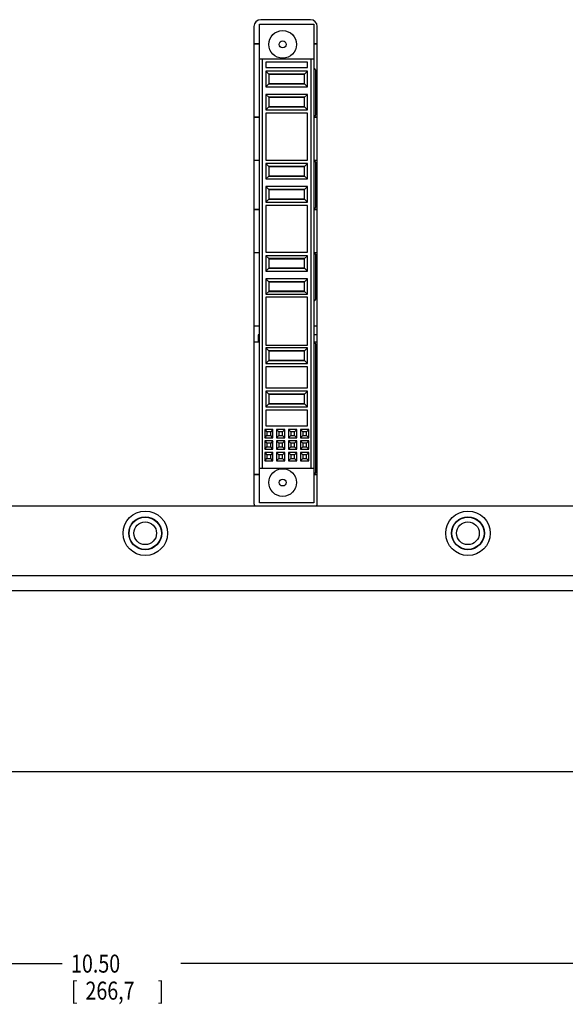
# Model space of a CAD drawing. Extents: x 2.1 to 29.2, y 4.5 to 18.5.
# Drawn here: x 10.2 to 15, y 4.5 to 13 of the extents above; entities that cross this region are included whole.
import ezdxf

# ---------------------------------------------------------------- set-up
doc = ezdxf.new("R2010")
doc.units = 0
doc.header["$LTSCALE"] = 1.87
doc.header["$MEASUREMENT"] = 0
doc.layers.get('0').update_dxf_attribs({"linetype": 'CONTINUOUS'})
doc.styles.get("Standard").update_dxf_attribs({"font": 'txt', "width": 0.8})

msp = doc.modelspace()

# ---------------------------------------------------------------- linework, layer by layer
at = {"color": 0, "linetype": 'Continuous'}
for p, q in [((12.3135, 8.8399), (12.3135, 12.9899)), ((12.3135, 12.9899), (12.7835, 12.9899)), ((12.754, 13.0294), (12.324, 13.0294)), ((12.7835, 12.9899), (12.7835, 8.8399)), ((12.264, 12.9694), (12.264, 8.8394)), ((12.814, 8.8394), (12.814, 12.9694)), ((12.264, 12.8212), (12.3135, 12.8212)), ((12.3135, 12.8206), (12.264, 12.8206)), ((12.7835, 12.8212), (12.814, 12.8212)), ((12.814, 12.8206), (12.7835, 12.8206)), ((12.3135, 12.6899), (12.7835, 12.6899)), ((12.3385, 9.1399), (12.3385, 12.6899)), ((12.3685, 12.6599), (12.3685, 12.6149)), ((12.7285, 12.6599), (12.3685, 12.6599)), ((12.7285, 12.6149), (12.7285, 12.6599)), ((12.7585, 12.6899), (12.7585, 9.1399)), ((12.3685, 12.6149), (12.7285, 12.6149)), ((12.3685, 12.5819), (12.3685, 12.4479)), ((12.3685, 12.5819), (12.3935, 12.5569)), ((12.7285, 12.5819), (12.3685, 12.5819)), ((12.3935, 12.5569), (12.3935, 12.4729)), ((12.7035, 12.5569), (12.3935, 12.5569)), ((12.7285, 12.5819), (12.7035, 12.5569)), ((12.7035, 12.4729), (12.7035, 12.5569)), ((12.7285, 12.4479), (12.7285, 12.5819)), ((12.8026, 12.5806), (12.8018, 12.5799)), ((12.8018, 12.2148), (12.8018, 12.5799)), ((12.8026, 12.2141), (12.8026, 12.5806)), ((12.3685, 12.4479), (12.3935, 12.4729)), ((12.7035, 12.5534), (12.3935, 12.5534)), ((12.3935, 12.4764), (12.7035, 12.4764)), ((12.3935, 12.4729), (12.7035, 12.4729)), ((12.7285, 12.4479), (12.7035, 12.4729)), ((12.3685, 12.4479), (12.7285, 12.4479)), ((12.3685, 12.3819), (12.3685, 12.2479)), ((12.3685, 12.3819), (12.3935, 12.3569)), ((12.7285, 12.3819), (12.3685, 12.3819)), ((12.3935, 12.3569), (12.3935, 12.2729)), ((12.7035, 12.3569), (12.3935, 12.3569)), ((12.7035, 12.3534), (12.3935, 12.3534)), ((12.7285, 12.3819), (12.7035, 12.3569)), ((12.7035, 12.2729), (12.7035, 12.3569)), ((12.7285, 12.2479), (12.7285, 12.3819)), ((12.3685, 12.2479), (12.3935, 12.2729)), ((12.3685, 12.2479), (12.7285, 12.2479)), ((12.3685, 12.2179), (12.3685, 11.8119)), ((12.7285, 12.2179), (12.3685, 12.2179)), ((12.3935, 12.2764), (12.7035, 12.2764)), ((12.3935, 12.2729), (12.7035, 12.2729)), ((12.7285, 12.2479), (12.7035, 12.2729)), ((12.7285, 11.8119), (12.7285, 12.2179)), ((12.8026, 12.2141), (12.8018, 12.2148)), ((12.3135, 12.1841), (12.264, 12.1841)), ((12.264, 12.1835), (12.3135, 12.1835)), ((12.814, 12.1841), (12.7835, 12.1841)), ((12.7835, 12.1835), (12.814, 12.1835)), ((12.264, 11.8112), (12.3135, 11.8112)), ((12.264, 11.8106), (12.3135, 11.8106)), ((12.3685, 11.8119), (12.7285, 11.8119)), ((12.7835, 11.8112), (12.814, 11.8112)), ((12.7835, 11.8106), (12.814, 11.8106)), ((12.3685, 11.7819), (12.3685, 11.6479)), ((12.3685, 11.7819), (12.3935, 11.7569)), ((12.7285, 11.7819), (12.3685, 11.7819)), ((12.3935, 11.7569), (12.3935, 11.6729)), ((12.7035, 11.7569), (12.3935, 11.7569)), ((12.7035, 11.7534), (12.3935, 11.7534)), ((12.7285, 11.7819), (12.7035, 11.7569)), ((12.7035, 11.6729), (12.7035, 11.7569)), ((12.7285, 11.6479), (12.7285, 11.7819)), ((12.8026, 11.7806), (12.8018, 11.7799)), ((12.8018, 11.4148), (12.8018, 11.7799)), ((12.8026, 11.4141), (12.8026, 11.7806)), ((12.3685, 11.6479), (12.3935, 11.6729)), ((12.3685, 11.6479), (12.7285, 11.6479)), ((12.3935, 11.6764), (12.7035, 11.6764)), ((12.3935, 11.6729), (12.7035, 11.6729)), ((12.7285, 11.6479), (12.7035, 11.6729)), ((12.3685, 11.5819), (12.3685, 11.4479)), ((12.3685, 11.5819), (12.3935, 11.5569)), ((12.7285, 11.5819), (12.3685, 11.5819)), ((12.3935, 11.5569), (12.3935, 11.4729)), ((12.7035, 11.5569), (12.3935, 11.5569)), ((12.7035, 11.5534), (12.3935, 11.5534)), ((12.7285, 11.5819), (12.7035, 11.5569)), ((12.7035, 11.4729), (12.7035, 11.5569)), ((12.7285, 11.4479), (12.7285, 11.5819)), ((12.3685, 11.4479), (12.3935, 11.4729)), ((12.3685, 11.4479), (12.7285, 11.4479)), ((12.3935, 11.4764), (12.7035, 11.4764)), ((12.3935, 11.4729), (12.7035, 11.4729)), ((12.7285, 11.4479), (12.7035, 11.4729)), ((12.3135, 11.3841), (12.264, 11.3841)), ((12.264, 11.3835), (12.3135, 11.3835)), ((12.3685, 11.4179), (12.3685, 11.0119)), ((12.7285, 11.4179), (12.3685, 11.4179)), ((12.7285, 11.0119), (12.7285, 11.4179)), ((12.814, 11.3841), (12.7835, 11.3841)), ((12.7835, 11.3835), (12.814, 11.3835)), ((12.8026, 11.4141), (12.8018, 11.4148)), ((12.264, 11.0112), (12.3135, 11.0112)), ((12.264, 11.0106), (12.3135, 11.0106)), ((12.3685, 11.0119), (12.7285, 11.0119)), ((12.3685, 10.9819), (12.3685, 10.8479)), ((12.3685, 10.9819), (12.3935, 10.9569)), ((12.7285, 10.9819), (12.3685, 10.9819)), ((12.3935, 10.9569), (12.3935, 10.8729)), ((12.7035, 10.9569), (12.3935, 10.9569)), ((12.7035, 10.9534), (12.3935, 10.9534)), ((12.7285, 10.9819), (12.7035, 10.9569)), ((12.7035, 10.8729), (12.7035, 10.9569)), ((12.7285, 10.8479), (12.7285, 10.9819)), ((12.7835, 11.0112), (12.814, 11.0112)), ((12.7835, 11.0106), (12.814, 11.0106)), ((12.8026, 10.9806), (12.8018, 10.9799)), ((12.8018, 10.6149), (12.8018, 10.9799)), ((12.8026, 10.6149), (12.8026, 10.9806)), ((12.3685, 10.8479), (12.3935, 10.8729)), ((12.3685, 10.8479), (12.7285, 10.8479)), ((12.3935, 10.8764), (12.7035, 10.8764)), ((12.3935, 10.8729), (12.7035, 10.8729)), ((12.7285, 10.8479), (12.7035, 10.8729)), ((12.3685, 10.7819), (12.3685, 10.6479)), ((12.3685, 10.7819), (12.3935, 10.7569)), ((12.7285, 10.7819), (12.3685, 10.7819)), ((12.7285, 10.7819), (12.7035, 10.7569)), ((12.7285, 10.6479), (12.7285, 10.7819)), ((12.3935, 10.7569), (12.3935, 10.6729)), ((12.7035, 10.7569), (12.3935, 10.7569)), ((12.7035, 10.7534), (12.3935, 10.7534)), ((12.3935, 10.6764), (12.7035, 10.6764)), ((12.7035, 10.6729), (12.7035, 10.7569)), ((12.3685, 10.6479), (12.3935, 10.6729)), ((12.3685, 10.6479), (12.7285, 10.6479)), ((12.3685, 10.6229), (12.3685, 10.2069)), ((12.7285, 10.6229), (12.3685, 10.6229)), ((12.3935, 10.6729), (12.7035, 10.6729)), ((12.7285, 10.6479), (12.7035, 10.6729)), ((12.7285, 10.2069), (12.7285, 10.6229)), ((12.8026, 10.6149), (12.8018, 10.6149)), ((12.264, 10.3741), (12.3135, 10.3741)), ((12.264, 10.3735), (12.3135, 10.3735)), ((12.7835, 10.3741), (12.814, 10.3741)), ((12.7835, 10.3735), (12.814, 10.3735)), ((12.3015, 10.2949), (12.3015, 10.2365)), ((12.3135, 10.2949), (12.3015, 10.2949)), ((12.814, 10.2949), (12.7835, 10.2949)), ((12.264, 10.2362), (12.3015, 10.2362)), ((12.264, 10.2356), (12.3135, 10.2356)), ((12.3015, 10.2365), (12.3135, 10.2365)), ((12.3685, 10.2069), (12.7285, 10.2069)), ((12.3685, 10.1819), (12.3685, 10.0479)), ((12.3685, 10.1819), (12.3935, 10.1569)), ((12.7285, 10.1819), (12.3685, 10.1819)), ((12.7285, 10.1819), (12.7035, 10.1569)), ((12.7285, 10.0479), (12.7285, 10.1819)), ((12.7835, 10.2365), (12.814, 10.2365)), ((12.7835, 10.2356), (12.814, 10.2356)), ((12.8026, 10.2056), (12.8018, 10.2049)), ((12.8018, 9.1148), (12.8018, 10.2049)), ((12.8026, 9.1141), (12.8026, 10.2056)), ((12.3935, 10.1569), (12.3935, 10.0729)), ((12.7035, 10.1569), (12.3935, 10.1569)), ((12.7035, 10.1534), (12.3935, 10.1534)), ((12.7035, 10.0729), (12.7035, 10.1569)), ((12.3685, 10.0479), (12.3935, 10.0729)), ((12.3685, 10.0479), (12.7285, 10.0479)), ((12.3685, 10.0179), (12.3685, 9.8369)), ((12.7285, 10.0179), (12.3685, 10.0179)), ((12.3935, 10.0764), (12.7035, 10.0764)), ((12.3935, 10.0729), (12.7035, 10.0729)), ((12.7285, 10.0479), (12.7035, 10.0729)), ((12.7285, 9.8369), (12.7285, 10.0179)), ((12.3685, 9.8369), (12.7285, 9.8369)), ((12.3685, 9.8069), (12.3685, 9.6729)), ((12.3685, 9.8069), (12.3935, 9.7819)), ((12.7285, 9.8069), (12.3685, 9.8069)), ((12.3935, 9.7819), (12.3935, 9.6979)), ((12.7035, 9.7819), (12.3935, 9.7819)), ((12.7035, 9.7784), (12.3935, 9.7784)), ((12.7285, 9.8069), (12.7035, 9.7819)), ((12.7035, 9.6979), (12.7035, 9.7819)), ((12.7285, 9.6729), (12.7285, 9.8069)), ((12.3685, 9.6729), (12.3935, 9.6979)), ((12.3685, 9.6729), (12.7285, 9.6729)), ((12.3935, 9.7014), (12.7035, 9.7014)), ((12.3935, 9.6979), (12.7035, 9.6979)), ((12.7285, 9.6729), (12.7035, 9.6979)), ((12.3685, 9.6429), (12.3685, 9.5059)), ((12.7285, 9.6429), (12.3685, 9.6429)), ((12.7285, 9.5059), (12.7285, 9.6429)), ((12.3685, 9.5059), (12.7285, 9.5059)), ((12.3575, 9.4759), (12.3775, 9.4559)), ((12.3575, 9.4759), (12.3575, 9.4039)), ((12.4295, 9.4759), (12.3575, 9.4759)), ((12.3575, 9.4039), (12.3775, 9.4239)), ((12.3575, 9.4039), (12.4295, 9.4039)), ((12.3775, 9.4559), (12.3775, 9.4239)), ((12.4095, 9.4559), (12.3775, 9.4559)), ((12.3775, 9.4239), (12.4095, 9.4239)), ((12.4295, 9.4759), (12.4095, 9.4559)), ((12.4095, 9.4239), (12.4095, 9.4559)), ((12.4295, 9.4039), (12.4095, 9.4239)), ((12.4295, 9.4039), (12.4295, 9.4759)), ((12.4608, 9.4759), (12.4808, 9.4559)), ((12.4608, 9.4759), (12.4608, 9.4039)), ((12.5328, 9.4759), (12.4608, 9.4759)), ((12.4608, 9.4039), (12.4808, 9.4239)), ((12.4608, 9.4039), (12.5328, 9.4039)), ((12.4808, 9.4559), (12.4808, 9.4239)), ((12.5128, 9.4559), (12.4808, 9.4559)), ((12.4808, 9.4239), (12.5128, 9.4239)), ((12.5328, 9.4759), (12.5128, 9.4559)), ((12.5128, 9.4239), (12.5128, 9.4559)), ((12.5328, 9.4039), (12.5128, 9.4239)), ((12.5328, 9.4039), (12.5328, 9.4759)), ((12.5641, 9.4759), (12.5841, 9.4559)), ((12.5641, 9.4759), (12.5641, 9.4039)), ((12.6361, 9.4759), (12.5641, 9.4759)), ((12.5641, 9.4039), (12.5841, 9.4239)), ((12.5641, 9.4039), (12.6361, 9.4039)), ((12.5841, 9.4559), (12.5841, 9.4239)), ((12.6161, 9.4559), (12.5841, 9.4559)), ((12.5841, 9.4239), (12.6161, 9.4239)), ((12.6361, 9.4759), (12.6161, 9.4559)), ((12.6161, 9.4239), (12.6161, 9.4559)), ((12.6361, 9.4039), (12.6161, 9.4239)), ((12.6361, 9.4039), (12.6361, 9.4759)), ((12.6674, 9.4759), (12.6874, 9.4559)), ((12.6674, 9.4759), (12.6674, 9.4039)), ((12.7394, 9.4759), (12.6674, 9.4759)), ((12.6674, 9.4039), (12.6874, 9.4239)), ((12.6674, 9.4039), (12.7394, 9.4039)), ((12.6874, 9.4559), (12.6874, 9.4239)), ((12.7194, 9.4559), (12.6874, 9.4559)), ((12.6874, 9.4239), (12.7194, 9.4239)), ((12.7394, 9.4759), (12.7194, 9.4559)), ((12.7194, 9.4239), (12.7194, 9.4559)), ((12.7394, 9.4039), (12.7194, 9.4239)), ((12.7394, 9.4039), (12.7394, 9.4759)), ((12.3575, 9.3759), (12.3775, 9.3559)), ((12.3575, 9.3759), (12.3575, 9.3039)), ((12.4295, 9.3759), (12.3575, 9.3759)), ((12.3575, 9.3039), (12.3775, 9.3239)), ((12.3775, 9.3559), (12.3775, 9.3239)), ((12.4095, 9.3559), (12.3775, 9.3559)), ((12.3775, 9.3239), (12.4095, 9.3239)), ((12.4295, 9.3759), (12.4095, 9.3559)), ((12.4095, 9.3239), (12.4095, 9.3559)), ((12.4295, 9.3039), (12.4095, 9.3239)), ((12.4295, 9.3039), (12.4295, 9.3759)), ((12.4608, 9.3759), (12.4808, 9.3559)), ((12.4608, 9.3759), (12.4608, 9.3039)), ((12.5328, 9.3759), (12.4608, 9.3759)), ((12.4608, 9.3039), (12.4808, 9.3239)), ((12.4808, 9.3559), (12.4808, 9.3239)), ((12.5128, 9.3559), (12.4808, 9.3559)), ((12.4808, 9.3239), (12.5128, 9.3239)), ((12.5328, 9.3759), (12.5128, 9.3559)), ((12.5128, 9.3239), (12.5128, 9.3559)), ((12.5328, 9.3039), (12.5128, 9.3239)), ((12.5328, 9.3039), (12.5328, 9.3759)), ((12.5641, 9.3759), (12.5841, 9.3559)), ((12.5641, 9.3759), (12.5641, 9.3039)), ((12.6361, 9.3759), (12.5641, 9.3759)), ((12.5641, 9.3039), (12.5841, 9.3239)), ((12.5841, 9.3559), (12.5841, 9.3239)), ((12.6161, 9.3559), (12.5841, 9.3559)), ((12.5841, 9.3239), (12.6161, 9.3239)), ((12.6361, 9.3759), (12.6161, 9.3559)), ((12.6161, 9.3239), (12.6161, 9.3559)), ((12.6361, 9.3039), (12.6161, 9.3239)), ((12.6361, 9.3039), (12.6361, 9.3759)), ((12.6674, 9.3759), (12.6874, 9.3559)), ((12.6674, 9.3759), (12.6674, 9.3039)), ((12.7394, 9.3759), (12.6674, 9.3759)), ((12.6674, 9.3039), (12.6874, 9.3239)), ((12.6874, 9.3559), (12.6874, 9.3239)), ((12.7194, 9.3559), (12.6874, 9.3559)), ((12.6874, 9.3239), (12.7194, 9.3239)), ((12.7394, 9.3759), (12.7194, 9.3559)), ((12.7194, 9.3239), (12.7194, 9.3559)), ((12.7394, 9.3039), (12.7194, 9.3239)), ((12.7394, 9.3039), (12.7394, 9.3759)), ((12.3575, 9.3039), (12.4295, 9.3039)), ((12.3575, 9.2759), (12.3775, 9.2559)), ((12.3575, 9.2759), (12.3575, 9.2039)), ((12.4295, 9.2759), (12.3575, 9.2759)), ((12.3575, 9.2039), (12.3775, 9.2239)), ((12.3775, 9.2559), (12.3775, 9.2239)), ((12.4095, 9.2559), (12.3775, 9.2559)), ((12.3775, 9.2239), (12.4095, 9.2239)), ((12.4295, 9.2759), (12.4095, 9.2559)), ((12.4095, 9.2239), (12.4095, 9.2559)), ((12.4295, 9.2039), (12.4095, 9.2239)), ((12.4295, 9.2039), (12.4295, 9.2759)), ((12.4608, 9.3039), (12.5328, 9.3039)), ((12.4608, 9.2759), (12.4808, 9.2559)), ((12.4608, 9.2759), (12.4608, 9.2039)), ((12.5328, 9.2759), (12.4608, 9.2759)), ((12.4608, 9.2039), (12.4808, 9.2239)), ((12.4808, 9.2559), (12.4808, 9.2239)), ((12.5128, 9.2559), (12.4808, 9.2559)), ((12.4808, 9.2239), (12.5128, 9.2239)), ((12.5328, 9.2759), (12.5128, 9.2559)), ((12.5128, 9.2239), (12.5128, 9.2559)), ((12.5328, 9.2039), (12.5128, 9.2239)), ((12.5328, 9.2039), (12.5328, 9.2759)), ((12.5641, 9.3039), (12.6361, 9.3039)), ((12.5641, 9.2759), (12.5841, 9.2559)), ((12.5641, 9.2759), (12.5641, 9.2039)), ((12.6361, 9.2759), (12.5641, 9.2759)), ((12.5641, 9.2039), (12.5841, 9.2239)), ((12.6161, 9.2559), (12.5841, 9.2559)), ((12.5841, 9.2559), (12.5841, 9.2239)), ((12.5841, 9.2239), (12.6161, 9.2239)), ((12.6361, 9.2759), (12.6161, 9.2559)), ((12.6161, 9.2239), (12.6161, 9.2559)), ((12.6361, 9.2039), (12.6161, 9.2239)), ((12.6361, 9.2039), (12.6361, 9.2759)), ((12.6674, 9.3039), (12.7394, 9.3039)), ((12.6674, 9.2759), (12.6874, 9.2559)), ((12.6674, 9.2759), (12.6674, 9.2039)), ((12.7394, 9.2759), (12.6674, 9.2759)), ((12.6674, 9.2039), (12.6874, 9.2239)), ((12.7194, 9.2559), (12.6874, 9.2559)), ((12.6874, 9.2559), (12.6874, 9.2239)), ((12.6874, 9.2239), (12.7194, 9.2239)), ((12.7394, 9.2759), (12.7194, 9.2559)), ((12.7194, 9.2239), (12.7194, 9.2559)), ((12.7394, 9.2039), (12.7194, 9.2239)), ((12.7394, 9.2039), (12.7394, 9.2759)), ((12.3135, 9.1399), (12.7835, 9.1399)), ((12.3575, 9.2039), (12.4295, 9.2039)), ((12.4608, 9.2039), (12.5328, 9.2039)), ((12.5641, 9.2039), (12.6361, 9.2039)), ((12.6674, 9.2039), (12.7394, 9.2039)), ((12.3135, 9.0841), (12.264, 9.0841)), ((12.264, 9.0835), (12.3135, 9.0835)), ((12.814, 9.0841), (12.7835, 9.0841)), ((12.7835, 9.0835), (12.814, 9.0835)), ((12.8026, 9.1141), (12.8018, 9.1148)), ((18.6064, 8.81), (5.3964, 8.8098)), ((12.7835, 8.8399), (12.3135, 8.8399)), ((5.2765, 8.2098), (18.7265, 8.21)), ((18.7265, 8.0754), (5.2765, 8.0752)), ((5.3885, 6.5099), (18.7885, 6.5099)), ((6.1385, 4.8423), (10.5995, 4.8423)), ((16.6385, 4.8423), (11.6307, 4.8423))]:
    msp.add_line(p, q, dxfattribs=at)
for centre, radius in [((12.5135, 12.8149), 0.12), ((12.5135, 12.8149), 0.03), ((12.5135, 9.0149), 0.12), ((12.5135, 9.0149), 0.03), ((11.3215, 8.5749), 0.1925), ((11.3215, 8.5749), 0.1425), ((11.321, 8.5749), 0.1406), ((11.321, 8.5749), 0.1402), ((14.1215, 8.5749), 0.1925), ((14.1215, 8.5749), 0.1425), ((14.121, 8.5749), 0.1406), ((14.121, 8.5749), 0.1402), ((11.321, 8.5749), 0.0984), ((14.121, 8.5749), 0.0984)]:
    msp.add_circle(centre, radius, dxfattribs=at)
for centre, start, end in [((12.324, 12.9694), 90, 180), ((12.754, 12.9694), 0, 90), ((12.324, 8.8394), 180, 209.4267), ((12.754, 8.8394), 330.57827, 360)]:
    msp.add_arc(centre, 0.06, start, end, dxfattribs=at)
for points, knots in [([(12.7835, 12.6086), (12.7859, 12.6076), (12.7909, 12.6049), (12.7973, 12.5986), (12.8016, 12.5901), (12.8026, 12.5838), (12.8026, 12.5806)], [0, 0, 0, 0, 0.00762488, 0.01698708, 0.02639014, 0.03577975, 0.03577975, 0.03577975, 0.03577975]), ([(12.8018, 12.5799), (12.8018, 12.583), (12.8008, 12.5893), (12.7965, 12.5978), (12.7904, 12.6039), (12.7856, 12.6066), (12.7836, 12.6074)], [0, 0, 0, 0, 0.00938961, 0.01879267, 0.02815487, 0.03489978, 0.03489978, 0.03489978, 0.03489978]), ([(12.8026, 12.2141), (12.8026, 12.2109), (12.8016, 12.2046), (12.7973, 12.1961), (12.7909, 12.1898), (12.7859, 12.1871), (12.7835, 12.1861)], [0, 0, 0, 0, 0.0093933, 0.01877384, 0.02813604, 0.0357794, 0.0357794, 0.0357794, 0.0357794]), ([(12.7836, 12.1873), (12.7856, 12.1881), (12.7904, 12.1908), (12.7965, 12.1969), (12.8008, 12.2054), (12.8018, 12.2117), (12.8018, 12.2148)], [0, 0, 0, 0, 0.00676329, 0.01612549, 0.02550604, 0.03489933, 0.03489933, 0.03489933, 0.03489933]), ([(12.7835, 11.8086), (12.7859, 11.8076), (12.7909, 11.8049), (12.7973, 11.7986), (12.8016, 11.7901), (12.8026, 11.7838), (12.8026, 11.7806)], [0, 0, 0, 0, 0.00762488, 0.01698708, 0.02639014, 0.03577975, 0.03577975, 0.03577975, 0.03577975]), ([(12.8018, 11.7799), (12.8018, 11.783), (12.8008, 11.7893), (12.7965, 11.7978), (12.7904, 11.8039), (12.7856, 11.8066), (12.7836, 11.8074)], [0, 0, 0, 0, 0.00938961, 0.01879267, 0.02815487, 0.03489978, 0.03489978, 0.03489978, 0.03489978]), ([(12.8026, 11.4141), (12.8026, 11.4109), (12.8016, 11.4046), (12.7973, 11.3961), (12.7909, 11.3898), (12.7859, 11.3871), (12.7835, 11.3861)], [0, 0, 0, 0, 0.0093933, 0.01877384, 0.02813604, 0.0357794, 0.0357794, 0.0357794, 0.0357794]), ([(12.7836, 11.3873), (12.7856, 11.3881), (12.7904, 11.3908), (12.7965, 11.3969), (12.8008, 11.4054), (12.8018, 11.4117), (12.8018, 11.4148)], [0, 0, 0, 0, 0.00676329, 0.01612549, 0.02550604, 0.03489933, 0.03489933, 0.03489933, 0.03489933]), ([(12.7835, 11.0086), (12.7859, 11.0076), (12.7909, 11.0049), (12.7973, 10.9986), (12.8016, 10.9901), (12.8026, 10.9838), (12.8026, 10.9806)], [0, 0, 0, 0, 0.00762488, 0.01698708, 0.02639014, 0.03577975, 0.03577975, 0.03577975, 0.03577975]), ([(12.8018, 10.9799), (12.8018, 10.983), (12.8008, 10.9893), (12.7965, 10.9978), (12.7904, 11.0039), (12.7856, 11.0066), (12.7836, 11.0074)], [0, 0, 0, 0, 0.00938961, 0.01879267, 0.02815487, 0.03489978, 0.03489978, 0.03489978, 0.03489978]), ([(12.8026, 10.6149), (12.8026, 10.6117), (12.8016, 10.6054), (12.7973, 10.5969), (12.7909, 10.5906), (12.7859, 10.5878), (12.7835, 10.5869)], [0, 0, 0, 0, 0.00939332, 0.01877432, 0.02813722, 0.03577944, 0.03577944, 0.03577944, 0.03577944]), ([(12.7836, 10.5873), (12.7856, 10.5881), (12.7904, 10.5908), (12.7965, 10.5969), (12.8008, 10.6054), (12.8018, 10.6117), (12.8018, 10.6149)], [0, 0, 0, 0, 0.00676214, 0.01612504, 0.02550603, 0.03489936, 0.03489936, 0.03489936, 0.03489936]), ([(12.7835, 10.2336), (12.7859, 10.2326), (12.7909, 10.2299), (12.7973, 10.2236), (12.8016, 10.2151), (12.8026, 10.2088), (12.8026, 10.2056)], [0, 0, 0, 0, 0.00762488, 0.01698708, 0.02639014, 0.03577975, 0.03577975, 0.03577975, 0.03577975]), ([(12.8018, 10.2049), (12.8018, 10.208), (12.8008, 10.2143), (12.7965, 10.2228), (12.7904, 10.2289), (12.7856, 10.2316), (12.7836, 10.2324)], [0, 0, 0, 0, 0.00938961, 0.01879267, 0.02815487, 0.03489978, 0.03489978, 0.03489978, 0.03489978]), ([(12.8026, 9.1141), (12.8026, 9.1109), (12.8016, 9.1046), (12.7973, 9.0961), (12.7909, 9.0898), (12.7859, 9.0871), (12.7835, 9.0861)], [0, 0, 0, 0, 0.0093933, 0.01877384, 0.02813604, 0.0357794, 0.0357794, 0.0357794, 0.0357794]), ([(12.7836, 9.0873), (12.7856, 9.0881), (12.7904, 9.0908), (12.7965, 9.0969), (12.8008, 9.1054), (12.8018, 9.1117), (12.8018, 9.1148)], [0, 0, 0, 0, 0.00676329, 0.01612549, 0.02550604, 0.03489933, 0.03489933, 0.03489933, 0.03489933])]:
    msp.add_open_spline(points, degree=3, knots=knots, dxfattribs=at)

# ---------------------------------------------------------------- texts
at = {"color": 0, "linetype": 'Continuous', "width": 0.8}
for s, height, p in [('10.50', 0.15625, (10.6776, 4.7641)), ('[', 0.1562, (10.6776, 4.5298)), (']', 0.1562, (11.4276, 4.5298)), ('266,7', 0.15625, (10.8026, 4.5298))]:
    msp.add_text(s, height=height, dxfattribs=at).set_placement(p)

doc.saveas('drawing.dxf')
